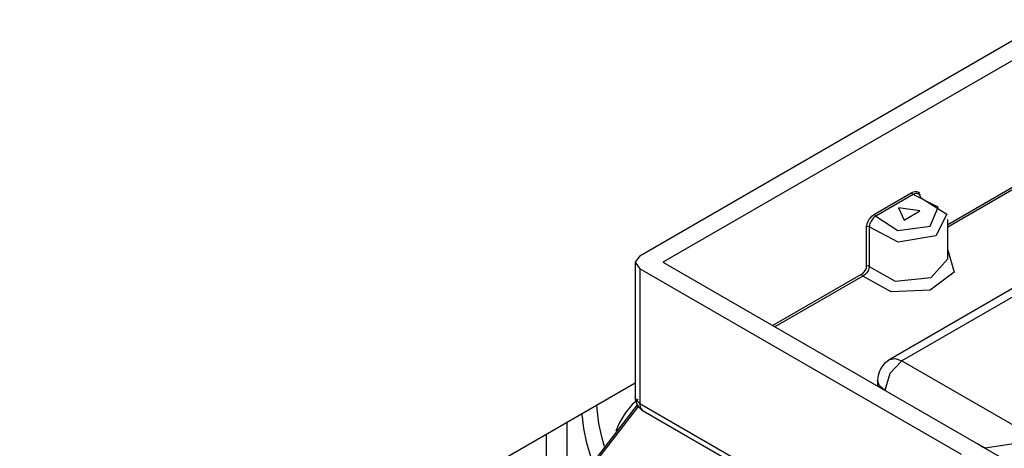
# Model space of a CAD drawing. Units: inches. Extents: x 0 to 22553, y 0 to 5362.
# Drawn here: x 3296 to 3418, y 4320 to 4373 of the extents above; entities that cross this region are included whole.
import ezdxf

# ---------------------------------------------------------------- set-up
doc = ezdxf.new("R2010")
doc.units = ezdxf.units.IN
doc.header["$MEASUREMENT"] = 0
doc.layers.add('LG-Product', color=3, linetype='Continuous')

# ---------------------------------------------------------------- blocks, each defined once
blk = doc.blocks.new('TU-CST1-7')
at = {"layer": 'LG-Product', "linetype": 'Continuous'}
for p, q in [((3372.74, 4343.91), (3423.51, 4373.23)), ((3375.71, 4343.18), (3422.08, 4369.95)), ((3410.98, 4347.78), (3422.08, 4354.19)), ((3422.22, 4353.95), (3410.98, 4347.45)), ((3401.9, 4349.07), (3406.52, 4351.74)), ((3406.67, 4351.5), (3402.04, 4348.82)), ((3406.52, 4351.74), (3406.74, 4351.84)), ((3406.57, 4351.6), (3406.52, 4351.74)), ((3406.67, 4351.5), (3406.57, 4351.6)), ((3406.69, 4351.51), (3406.67, 4351.5)), ((3409.79, 4349.92), (3406.67, 4351.5)), ((3406.72, 4351.52), (3406.69, 4351.51)), ((3406.9, 4351.59), (3406.72, 4351.52)), ((3406.74, 4351.84), (3406.95, 4351.9)), ((3407.07, 4351.62), (3406.9, 4351.59)), ((3406.95, 4351.9), (3407.09, 4351.9)), ((3407.2, 4351.62), (3407.07, 4351.62)), ((3407.09, 4351.9), (3407.22, 4351.86)), ((3407.32, 4351.59), (3407.2, 4351.62)), ((3407.22, 4351.86), (3407.33, 4351.8)), ((3407.42, 4351.53), (3407.32, 4351.59)), ((3407.33, 4351.8), (3407.42, 4351.69)), ((3407.42, 4351.69), (3407.5, 4351.45)), ((3407.5, 4351.44), (3407.42, 4351.53)), ((3407.55, 4351.34), (3407.5, 4351.44)), ((3407.58, 4351.22), (3407.55, 4351.34)), ((3407.58, 4351.18), (3407.58, 4351.22)), ((3407.58, 4351.14), (3407.58, 4351.18)), ((3407.58, 4351.14), (3410.85, 4349.06)), ((3404.85, 4349.87), (3405.56, 4348.33)), ((3407.52, 4349.46), (3404.85, 4349.87)), ((3408.81, 4347.59), (3409.79, 4349.92)), ((3401.08, 4348.18), (3401.18, 4348.35)), ((3401.18, 4348.35), (3401.28, 4348.51)), ((3401.28, 4348.51), (3401.41, 4348.67)), ((3401.41, 4348.67), (3401.55, 4348.81)), ((3401.54, 4348.32), (3401.46, 4348.18)), ((3401.65, 4348.46), (3401.54, 4348.32)), ((3401.55, 4348.81), (3401.72, 4348.95)), ((3401.76, 4348.59), (3401.65, 4348.46)), ((3401.72, 4348.95), (3401.9, 4349.07)), ((3401.9, 4348.72), (3401.76, 4348.59)), ((3401.94, 4348.93), (3401.9, 4349.07)), ((3402.04, 4348.82), (3401.9, 4348.72)), ((3402.04, 4348.82), (3401.94, 4348.93)), ((3402.04, 4348.82), (3404.77, 4347.02)), ((3405.56, 4348.33), (3407.52, 4349.46)), ((3410.85, 4349.06), (3409.51, 4346.36)), ((3410.98, 4343.51), (3410.98, 4348.4)), ((3400.91, 4347.52), (3400.92, 4347.68)), ((3401.1, 4347.55), (3400.91, 4347.52)), ((3400.91, 4342.62), (3400.91, 4347.52)), ((3400.92, 4347.68), (3400.96, 4347.85)), ((3400.96, 4347.85), (3401.01, 4348.01)), ((3401.01, 4348.01), (3401.08, 4348.18)), ((3401.24, 4347.48), (3401.1, 4347.55)), ((3401.25, 4347.61), (3401.24, 4347.48)), ((3401.24, 4347.48), (3401.24, 4342.58)), ((3404.84, 4345.59), (3401.24, 4347.48)), ((3401.28, 4347.75), (3401.25, 4347.61)), ((3401.32, 4347.89), (3401.28, 4347.75)), ((3401.38, 4348.04), (3401.32, 4347.89)), ((3401.46, 4348.18), (3401.38, 4348.04)), ((3404.77, 4347.02), (3408.81, 4347.59)), ((3409.51, 4346.36), (3404.84, 4345.59)), ((3410.98, 4344.6), (3411.79, 4341.84)), ((3372.74, 4343.91), (3372.16, 4343.1)), ((3408.93, 4341.18), (3410.98, 4343.51)), ((3372.16, 4343.1), (3372.16, 4326.36)), ((3372.16, 4343.1), (3372.74, 4342.28)), ((3412.7, 4319.22), (3372.74, 4342.28)), ((3372.74, 4342.28), (3372.74, 4325.54)), ((3375.66, 4343.1), (3375.71, 4343.18)), ((3375.71, 4343.02), (3375.66, 4343.1)), ((3375.71, 4343.18), (3375.71, 4343.02)), ((3414.82, 4320.44), (3375.71, 4343.02)), ((3400.73, 4342.06), (3400.8, 4342.18)), ((3400.8, 4342.18), (3400.85, 4342.29)), ((3400.85, 4342.29), (3400.88, 4342.4)), ((3400.88, 4342.4), (3400.9, 4342.52)), ((3400.9, 4342.52), (3400.91, 4342.62)), ((3401.1, 4342.65), (3400.91, 4342.62)), ((3401.16, 4342.17), (3401.09, 4342.03)), ((3401.24, 4342.58), (3401.1, 4342.65)), ((3401.2, 4342.31), (3401.16, 4342.17)), ((3401.23, 4342.45), (3401.2, 4342.31)), ((3401.24, 4342.58), (3401.23, 4342.45)), ((3401.24, 4342.58), (3404.47, 4340.75)), ((3389.22, 4335.22), (3400.29, 4341.61)), ((3400.43, 4341.37), (3389.5, 4335.05)), ((3400.29, 4341.61), (3400.39, 4341.67)), ((3400.33, 4341.47), (3400.29, 4341.61)), ((3400.43, 4341.37), (3400.33, 4341.47)), ((3400.39, 4341.67), (3400.48, 4341.75)), ((3400.56, 4341.44), (3400.43, 4341.37)), ((3403.95, 4339.43), (3400.43, 4341.37)), ((3400.48, 4341.75), (3400.57, 4341.85)), ((3400.68, 4341.53), (3400.56, 4341.44)), ((3400.57, 4341.85), (3400.66, 4341.96)), ((3400.66, 4341.96), (3400.73, 4342.06)), ((3400.8, 4341.64), (3400.68, 4341.53)), ((3400.92, 4341.77), (3400.8, 4341.64)), ((3401.01, 4341.9), (3400.92, 4341.77)), ((3401.09, 4342.03), (3401.01, 4341.9)), ((3404.47, 4340.75), (3408.93, 4341.18)), ((3411.79, 4341.84), (3408.8, 4339.63)), ((3419.33, 4339.98), (3403.77, 4331)), ((3420.83, 4339.83), (3405.27, 4330.85)), ((3408.8, 4339.63), (3403.95, 4339.43)), ((3403.77, 4331), (3404.46, 4331.13)), ((3404.46, 4331.13), (3405.27, 4330.85)), ((3405.27, 4330.85), (3403.77, 4329.27)), ((3405.27, 4330.85), (3422.1, 4321.13)), ((3403.77, 4329.27), (3403.15, 4327.18)), ((3295.73, 4284), (3372.16, 4328.13)), ((3402.27, 4328.4), (3402.27, 4327.68)), ((3402.5, 4327.74), (3402.27, 4328.4)), ((3403.15, 4327.18), (3402.5, 4327.74)), ((3372.31, 4325.92), (3372.16, 4326.36)), ((3372.41, 4325.38), (3320.58, 4258.05)), ((3372.53, 4325.19), (3320.76, 4257.94)), ((3367.43, 4324.85), (3367.4, 4325.44)), ((3371.81, 4325.42), (3370.91, 4324.35)), ((3372.53, 4326.05), (3371.81, 4325.42)), ((3372.74, 4325.54), (3372.31, 4325.92)), ((3372.74, 4325.54), (3398.91, 4310.44)), ((3372.85, 4324.98), (3372.74, 4325.54)), ((3365.6, 4324.22), (3365.59, 4324.35)), ((3365.79, 4322.46), (3365.6, 4324.22)), ((3367.67, 4323.07), (3367.43, 4324.85)), ((3370.91, 4324.35), (3370.18, 4323.1)), ((3373.16, 4324.63), (3372.85, 4324.98)), ((3373.16, 4324.63), (3398.32, 4310.1)), ((3363.72, 4317.89), (3363.72, 4323.26)), ((3368.08, 4321.22), (3367.67, 4323.07)), ((3370.18, 4323.1), (3369.76, 4322.1)), ((3361.12, 4321.75), (3361.12, 4317.89)), ((3366.16, 4320.63), (3365.79, 4322.46)), ((3366.86, 4318.26), (3366.16, 4320.63)), ((3368.37, 4320.21), (3368.08, 4321.22)), ((3415.49, 4320.05), (3414.82, 4320.44)), ((3415.07, 4320.28), (3414.82, 4320.44)), ((3415.3, 4320.1), (3415.07, 4320.28)), ((3415.61, 4320.05), (3421.92, 4321)), ((3415.39, 4320.06), (3415.3, 4320.1)), ((3415.49, 4320.05), (3415.39, 4320.06)), ((3417.64, 4318.81), (3415.49, 4320.05)), ((3415.61, 4320.05), (3415.49, 4320.05))]:
    blk.add_line(p, q, dxfattribs=at)
for centre, radius, start, end in [((3405.27, 4328.4), 3, 120, 180), ((3374.16, 4326.36), 2, 180, 240)]:
    blk.add_arc(centre, radius, start, end, dxfattribs=at)

msp = doc.modelspace()

# ---------------------------------------------------------------- block references
at = {"layer": 'LG-Product'}
msp.add_blockref('TU-CST1-7', (0, 0), dxfattribs=at)

doc.saveas('drawing.dxf')
